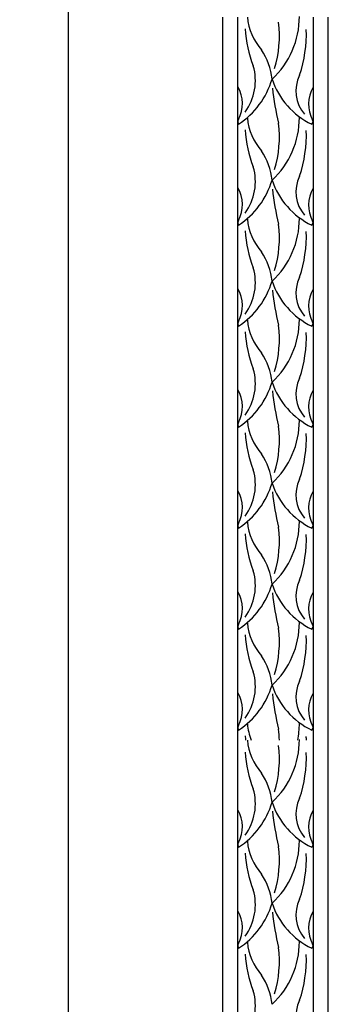
# Model space of a CAD drawing. Units: inches. Extents: x 0 to 26, y -1 to 108.
# Drawn here: x 18 to 23, y 17 to 33 of the extents above; entities that cross this region are included whole.
import ezdxf

# ---------------------------------------------------------------- set-up
doc = ezdxf.new("R2010")
doc.units = ezdxf.units.IN
doc.header["$MEASUREMENT"] = 0
doc.dimstyles.get("Standard").update_dxf_attribs({"dimscale": 3, "dimtxt": 0.25, "dimasz": 0.18, "dimexe": 0.18, "dimexo": 0.0625, "dimgap": 0.09, "dimtad": 0, "dimtih": 1, "dimtoh": 1, "dimdec": 4, "dimzin": 0, "dimdsep": 46, "dimlunit": 5, "dimtxsty": 'Standard', "dimblk": 'ARCHTICK', "dimcen": 0.09, "dimadec": 0, "dimazin": 0, "dimtfac": 1, "dimtdec": 4, "dimtofl": 0, "dimtmove": 0, "dimatfit": 3, "dimfxl": 1, "dimtolj": 1, "dimtzin": 0, "dimarcsym": 0})

# ---------------------------------------------------------------- blocks, each defined once
blk = doc.blocks.new('_ArchTick')
at = {"color": 0, "const_width": 0.15}
blk.add_lwpolyline([(-0.5, -0.5), (0.5, 0.5)], dxfattribs=at)
blk = doc.blocks.new('*D12')
at = {"color": 0, "lineweight": -2}
for p, q in [((20.812, 105.5), (17.9, 105.5)), ((18.44, 105.5), (18.44, 58.145)), ((18.44, 9.5), (18.44, 56.855)), ((20.812, 9.5), (17.9, 9.5))]:
    blk.add_line(p, q, dxfattribs=at)
at = {"layer": 'Defpoints', "color": 0}
for p in [(21, 105.5), (18.44, 9.5), (21, 9.5)]:
    blk.add_point(p, dxfattribs=at)
at = {"color": 0, "lineweight": -2, "xscale": 0.5400000000000001, "yscale": 0.5400000000000001, "zscale": 0.5400000000000001}
for p, rotation in [((18.44, 105.5), 90), ((18.44, 9.5), 270)]:
    blk.add_blockref('_ArchTick', p, dxfattribs=dict(at, rotation=rotation))
at = {"color": 0, "insert": (18.44, 57.5), "char_height": 0.75, "attachment_point": 5}
blk.add_mtext('\\A1;96"', dxfattribs=at)

msp = doc.modelspace()

# ---------------------------------------------------------------- linework, layer by layer
for p, q in [((21, 21.5), (21, 33.5)), ((21.25, 21.5), (21.25, 33.5)), ((22.5, 33.5), (22.5, 21.5)), ((22.75, 21.5), (22.75, 33.5)), ((21, 9.5), (21, 21.5)), ((21.25, 9.5), (21.25, 21.5)), ((22.5, 21.5), (22.5, 9.5)), ((22.75, 9.5), (22.75, 21.5))]:
    msp.add_line(p, q)
for centre, radius, start, end in [((22.34653, 33.58313), 0.94301, 185.057378, 221.746828), ((20.85485, 33.50789), 1.41493, 312.798258, 0.126503), ((20.03502, 33.19275), 1.90416, 343.271177, 6.675902), ((23.18953, 33.38054), 1.81873, 182.399684, 202.237515), ((20.21512, 33.22478), 2.17098, 341.528093, 1.829179), ((20.74683, 32.36184), 1.07478, 5.759095, 33.511796), ((20.64035, 32.44671), 0.89986, 324.439185, 15.834933), ((22.80334, 32.27457), 0.59056, 153.62457, 220.952015), ((20.51636, 32.85599), 1.35602, 303.34505, 343.448177), ((23.03605, 32.88258), 1.28785, 198.699833, 244.1747), ((20.768, 32.06596), 0.55679, 331.550653, 30.039204), ((26.00376, 32.76928), 4.20582, 186.090478, 194.190234), ((22.98008, 32.05726), 0.55679, 149.960796, 208.449347), ((21.32627, 31.76556), 0.0772, 152.909718, 213.27401), ((22.34653, 31.90726), 0.94301, 185.057378, 221.746828), ((20.85485, 31.83203), 1.41493, 312.798258, 0.126503), ((20.03502, 31.51689), 1.90416, 343.271177, 6.675902), ((22.44547, 31.76611), 0.05197, 304.655474, 29.899905), ((23.18953, 31.70468), 1.81873, 182.399684, 202.237515), ((20.21512, 31.54892), 2.17098, 341.528093, 1.829179), ((20.74683, 30.68597), 1.07478, 5.759095, 33.511796), ((20.64035, 30.77084), 0.89986, 324.439185, 15.834933), ((20.51636, 31.18012), 1.35602, 303.34505, 343.448177), ((23.03605, 31.20672), 1.28785, 198.699833, 244.1747), ((22.80334, 30.59871), 0.59056, 153.62457, 220.952015), ((20.768, 30.39009), 0.55679, 331.550653, 30.039204), ((26.00376, 31.09341), 4.20582, 186.090478, 194.190234), ((22.98008, 30.38139), 0.55679, 149.960796, 208.449347), ((21.32627, 30.0897), 0.0772, 152.909718, 213.27401), ((22.34653, 30.2314), 0.94301, 185.057378, 221.746828), ((20.85485, 30.15616), 1.41493, 312.798258, 0.126503), ((22.44547, 30.09024), 0.05197, 304.655474, 29.899905), ((23.18953, 30.02881), 1.81873, 182.399684, 202.237515), ((20.03502, 29.84102), 1.90416, 343.271177, 6.675902), ((20.21512, 29.87305), 2.17098, 341.528093, 1.829179), ((20.74683, 29.0101), 1.07478, 5.759095, 33.511796), ((20.64035, 29.09498), 0.89986, 324.439185, 15.834933), ((20.51636, 29.50426), 1.35602, 303.34505, 343.448177), ((23.03605, 29.53085), 1.28785, 198.699833, 244.1747), ((22.80334, 28.92284), 0.59056, 153.62457, 220.952015), ((20.768, 28.71423), 0.55679, 331.550653, 30.039204), ((26.00376, 29.41755), 4.20582, 186.090478, 194.190234), ((22.98008, 28.70553), 0.55679, 149.960796, 208.449347), ((21.32627, 28.41383), 0.0772, 152.909718, 213.27401), ((22.34653, 28.55553), 0.94301, 185.057378, 221.746828), ((20.85485, 28.4803), 1.41493, 312.798258, 0.126503), ((22.44547, 28.41437), 0.05197, 304.655474, 29.899905), ((23.18953, 28.35295), 1.81873, 182.399684, 202.237515), ((20.03502, 28.16516), 1.90416, 343.271177, 6.675902), ((20.21512, 28.19719), 2.17098, 341.528093, 1.829179), ((20.74683, 27.33424), 1.07478, 5.759095, 33.511796), ((20.64035, 27.41911), 0.89986, 324.439185, 15.834933), ((22.80334, 27.24698), 0.59056, 153.62457, 220.952015), ((20.768, 27.03836), 0.55679, 331.550653, 30.039204), ((20.51636, 27.82839), 1.35602, 303.34505, 343.448177), ((23.03605, 27.85499), 1.28785, 198.699833, 244.1747), ((26.00376, 27.74168), 4.20582, 186.090478, 194.190234), ((22.98008, 27.02966), 0.55679, 149.960796, 208.449347), ((22.34653, 26.87967), 0.94301, 185.057378, 221.746828), ((20.85485, 26.80443), 1.41493, 312.798258, 0.126503), ((21.32627, 26.73796), 0.0772, 152.909718, 213.27401), ((20.03502, 26.48929), 1.90416, 343.271177, 6.675902), ((22.44547, 26.73851), 0.05197, 304.655474, 29.899905), ((23.18953, 26.67708), 1.81873, 182.399684, 202.237515), ((20.21512, 26.52132), 2.17098, 341.528093, 1.829179), ((20.74683, 25.65837), 1.07478, 5.759095, 33.511796), ((20.64035, 25.74325), 0.89986, 324.439185, 15.834933), ((22.80334, 25.57111), 0.59056, 153.62457, 220.952015), ((20.51636, 26.15253), 1.35602, 303.34505, 343.448177), ((23.03605, 26.17912), 1.28785, 198.699833, 244.1747), ((20.768, 25.3625), 0.55679, 331.550653, 30.039204), ((26.00376, 26.06581), 4.20582, 186.090478, 194.190234), ((22.98008, 25.3538), 0.55679, 149.960796, 208.449347), ((21.32627, 25.0621), 0.0772, 152.909718, 213.27401), ((22.34653, 25.2038), 0.94301, 185.057378, 221.746828), ((20.85485, 25.12857), 1.41493, 312.798258, 0.126503), ((20.03502, 24.81343), 1.90416, 343.271177, 6.675902), ((22.44547, 25.06264), 0.05197, 304.655474, 29.899905), ((23.18953, 25.00122), 1.81873, 182.399684, 202.237515), ((20.21512, 24.84546), 2.17098, 341.528093, 1.829179), ((20.74683, 23.98251), 1.07478, 5.759095, 33.511796), ((20.64035, 24.06738), 0.89986, 324.439185, 15.834933), ((20.51636, 24.47666), 1.35602, 303.34505, 343.448177), ((23.03605, 24.50326), 1.28785, 198.699833, 244.1747), ((22.80334, 23.89525), 0.59056, 153.62457, 220.952015), ((20.768, 23.68663), 0.55679, 331.550653, 30.039204), ((26.00376, 24.38995), 4.20582, 186.090478, 194.190234), ((22.98008, 23.67793), 0.55679, 149.960796, 208.449347), ((21.32627, 23.38623), 0.0772, 152.909718, 213.27401), ((22.34653, 23.52794), 0.94301, 185.057378, 221.746828), ((20.85485, 23.4527), 1.41493, 312.798258, 0.126503), ((22.44547, 23.38678), 0.05197, 304.655474, 29.899905), ((23.18953, 23.32535), 1.81873, 182.399684, 202.237515), ((20.03502, 23.13756), 1.90416, 343.271177, 6.675902), ((20.21512, 23.16959), 2.17098, 341.528093, 1.829179), ((20.74683, 22.30664), 1.07478, 5.759095, 33.511796), ((20.64035, 22.39152), 0.89986, 324.439185, 15.834933), ((20.51636, 22.8008), 1.35602, 303.34505, 343.448177), ((23.03605, 22.82739), 1.28785, 198.699833, 244.1747), ((22.80334, 22.21938), 0.59056, 153.62457, 220.952015), ((20.768, 22.01077), 0.55679, 331.550653, 30.039204), ((26.00376, 22.71408), 4.20582, 186.090478, 194.190234), ((22.98008, 22.00206), 0.55679, 149.960796, 208.449347), ((21.32627, 21.71037), 0.0772, 152.909718, 213.27401), ((22.34653, 21.85207), 0.94301, 185.057378, 201.922148), ((20.85485, 21.77683), 1.41493, 348.717198, 0.126503), ((22.44547, 21.71091), 0.05197, 304.655474, 29.899905), ((23.18953, 21.64949), 1.81873, 182.399684, 184.714591), ((20.03502, 21.46169), 1.90416, 1.15268, 6.675902), ((22.34653, 21.58313), 0.94301, 185.057378, 221.746828), ((20.85485, 21.50789), 1.41493, 312.798258, 0.126503), ((20.03502, 21.19275), 1.90416, 343.271177, 6.675902), ((20.21512, 21.49373), 2.17098, 0.165594, 1.829179), ((23.18953, 21.38054), 1.81873, 182.399684, 202.237515), ((20.21512, 21.22478), 2.17098, 341.528093, 1.829179), ((20.74683, 20.36184), 1.07478, 5.759095, 33.511796), ((20.64035, 20.44671), 0.89986, 324.439185, 15.834933), ((20.51636, 20.85599), 1.35602, 303.34505, 343.448177), ((23.03605, 20.88258), 1.28785, 198.699833, 244.1747), ((22.80334, 20.27457), 0.59056, 153.62457, 220.952015), ((20.768, 20.06596), 0.55679, 331.550653, 30.039204), ((26.00376, 20.76928), 4.20582, 186.090478, 194.190234), ((22.98008, 20.05726), 0.55679, 149.960796, 208.449347), ((21.32627, 19.76556), 0.0772, 152.909718, 213.27401), ((22.34653, 19.90726), 0.94301, 185.057378, 221.746828), ((20.85485, 19.83203), 1.41493, 312.798258, 0.126503), ((22.44547, 19.76611), 0.05197, 304.655474, 29.899905), ((23.18953, 19.70468), 1.81873, 182.399684, 202.237515), ((20.03502, 19.51689), 1.90416, 343.271177, 6.675902), ((20.21512, 19.54892), 2.17098, 341.528093, 1.829179), ((20.74683, 18.68597), 1.07478, 5.759095, 33.511796), ((20.64035, 18.77084), 0.89986, 324.439185, 15.834933), ((20.51636, 19.18012), 1.35602, 303.34505, 343.448177), ((23.03605, 19.20672), 1.28785, 198.699833, 244.1747), ((22.80334, 18.59871), 0.59056, 153.62457, 220.952015), ((20.768, 18.39009), 0.55679, 331.550653, 30.039204), ((26.00376, 19.09341), 4.20582, 186.090478, 194.190234), ((22.98008, 18.38139), 0.55679, 149.960796, 208.449347), ((22.34653, 18.2314), 0.94301, 185.057378, 221.746828), ((20.85485, 18.15616), 1.41493, 312.798258, 0.126503), ((21.32627, 18.0897), 0.0772, 152.909718, 213.27401), ((20.03502, 17.84102), 1.90416, 343.271177, 6.675902), ((22.44547, 18.09024), 0.05197, 304.655474, 29.899905), ((23.18953, 18.02881), 1.81873, 182.399684, 202.237515), ((20.21512, 17.87305), 2.17098, 341.528093, 1.829179), ((20.74683, 17.0101), 1.07478, 5.759095, 33.511796), ((20.64035, 17.09498), 0.89986, 324.439185, 15.834933), ((22.80334, 16.92284), 0.59056, 153.62457, 220.952015)]:
    msp.add_arc(centre, radius, start, end)

# ---------------------------------------------------------------- dimensions: what is measured, and where the dimension line sits
dim = msp.add_linear_dim(base=(18.44, 9.5), p1=(21, 105.5), p2=(21, 9.5), angle=90, dimstyle='Standard', override={"dimpost": '"', "dimfxl": 0.18})
dim.commit()
dim.dimension.update_dxf_attribs({"geometry": '*D12', "text_midpoint": (18.44, 57.5)})

doc.saveas('drawing.dxf')
